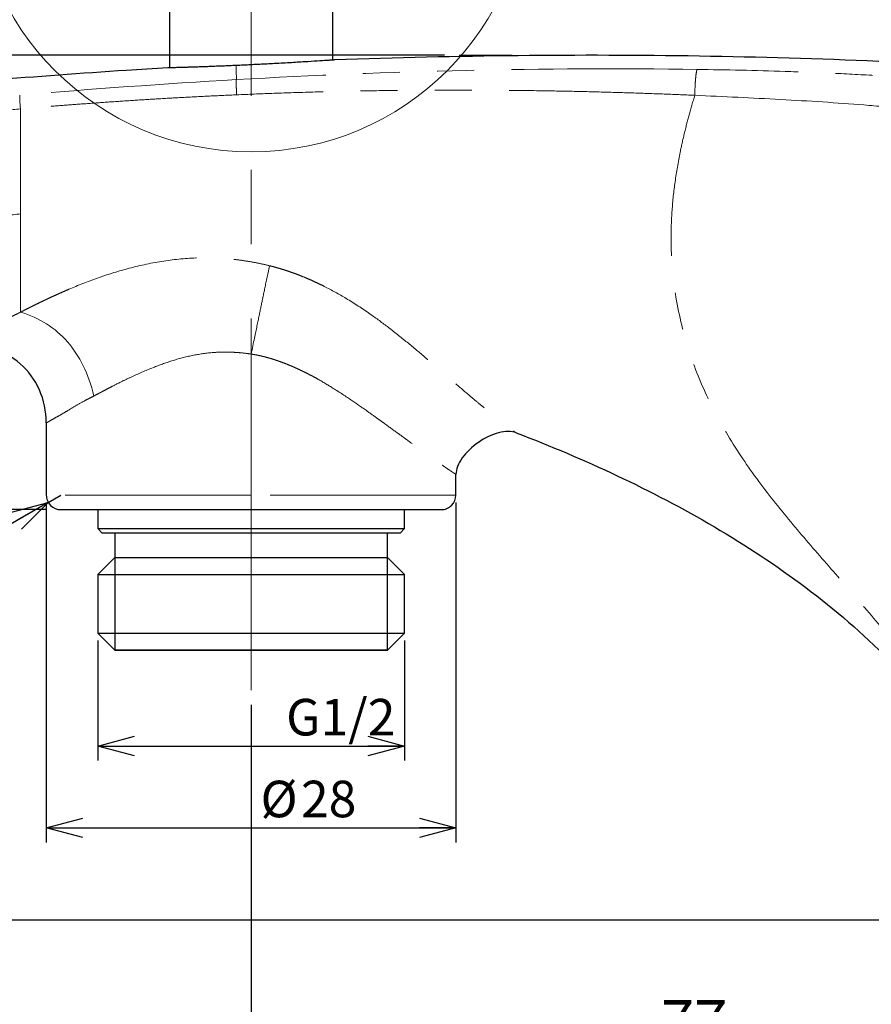
# Paper-space layout '外观承认图' of a CAD drawing. Units: millimetres. Extents: x 12 to 586, y -391 to 627.
# Drawn here: x 397 to 455, y 41 to 108 of the extents above; entities that cross this region are included whole.
import ezdxf

# ---------------------------------------------------------------- set-up
doc = ezdxf.new("R2010")
doc.units = ezdxf.units.MM
doc.header["$LTSCALE"] = 2
doc.header["$PDSIZE"] = -1
doc.linetypes.add('CENTERX2', pattern=[20.32, 12.7, -2.54, 2.54, -2.54])
doc.linetypes.add('PHANTOM', pattern=[12.7, 6.35, -1.27, 1.27, -1.27, 1.27, -1.27])
doc.layers.add('アノテーション', color=7, linetype='Continuous')
doc.styles.add('SLDTEXTSTYLE0', font='TXT', dxfattribs={"width": 0.7, "bigfont": 'bigfont'})
doc.styles.add('SLDTEXTSTYLE3', font='verdana.ttf', dxfattribs={"height": 8})
doc.dimstyles.new('SLDDIMSTYLE1', dxfattribs={"dimtxt": 2.5, "dimasz": 2.5, "dimexe": 0, "dimexo": 0.0625, "dimtad": 3, "dimdec": 1, "dimrnd": 1e-09, "dimzin": 12, "dimdsep": 46, "dimtxsty": 'SLDTEXTSTYLE3', "dimblk1": 'OPEN30', "dimblk2": 'OPEN30', "dimsah": 1, "dimcen": 0.09, "dimadec": 0, "dimazin": 3, "dimtfac": 1, "dimtdec": 1, "dimtofl": 0, "dimtmove": 0, "dimatfit": 3, "dimldrblk": 'OPEN30', "dimfxl": 1, "dimfrac": 2, "dimtolj": 1, "dimtzin": 12, "dimarcsym": 0})
doc.dimstyles.new('SLDDIMSTYLE2', dxfattribs={"dimtxt": 3, "dimasz": 2, "dimexe": 0, "dimexo": 1, "dimgap": 1, "dimtad": 3, "dimdec": 0, "dimrnd": 1e-09, "dimzin": 12, "dimdsep": 46, "dimtxsty": 'SLDTEXTSTYLE3', "dimblk1": 'OPEN30', "dimblk2": 'OPEN30', "dimsah": 1, "dimcen": 0.09, "dimclrd": 1, "dimclre": 1, "dimclrt": 1, "dimadec": 0, "dimazin": 3, "dimtfac": 1, "dimtdec": 0, "dimtofl": 0, "dimtmove": 0, "dimatfit": 3, "dimldrblk": 'OPEN30', "dimfxl": 1, "dimtfillclr": 1, "dimfrac": 2, "dimtolj": 1, "dimtzin": 12, "dimarcsym": 0})
doc.dimstyles.new('SLDDIMSTYLE5', dxfattribs={"dimtxt": 2.5, "dimasz": 2.5, "dimexe": 0, "dimexo": 0.0625, "dimtad": 3, "dimdec": 1, "dimrnd": 1e-09, "dimzin": 12, "dimdsep": 46, "dimtxsty": 'SLDTEXTSTYLE3', "dimblk1": 'OPEN30', "dimblk2": 'OPEN30', "dimsah": 1, "dimcen": 0, "dimadec": 0, "dimazin": 3, "dimtfac": 1, "dimtdec": 1, "dimtofl": 0, "dimtmove": 0, "dimatfit": 3, "dimldrblk": 'OPEN30', "dimfxl": 1, "dimfrac": 2, "dimtolj": 1, "dimtzin": 12, "dimarcsym": 0})
doc.dimstyles.new('SLDDIMSTYLE7', dxfattribs={"dimtxt": 2.5, "dimasz": 2.5, "dimexe": 0, "dimexo": 0.0625, "dimtad": 3, "dimdec": 1, "dimrnd": 1e-09, "dimzin": 12, "dimdsep": 46, "dimtxsty": 'SLDTEXTSTYLE3', "dimblk1": 'OPEN30', "dimblk2": 'OPEN30', "dimsah": 1, "dimcen": 0, "dimadec": 0, "dimazin": 3, "dimtfac": 1, "dimtdec": 1, "dimtofl": 0, "dimtmove": 0, "dimatfit": 3, "dimldrblk": 'OPEN30', "dimfxl": 1, "dimfrac": 2, "dimtolj": 1, "dimtzin": 12, "dimarcsym": 0})

# ---------------------------------------------------------------- blocks, each defined once
blk = doc.blocks.new('_OPEN30')
at = {"color": 0, "linetype": 'ByBlock', "lineweight": -2}
for p, q in [((-1, 0.267949), (0, 0)), ((0, 0), (-1, -0.267949)), ((0, 0), (-1, 0))]:
    blk.add_line(p, q, dxfattribs=at)
blk = doc.blocks.new('_D_70')
at = {"layer": 'アノテーション', "color": 7}
blk.add_line((417.463, 151.752), (415.512, 168.62), dxfattribs=at)
at = {"layer": 'アノテーション', "color": 7, "xscale": 2.5, "yscale": 2.5, "rotation": 276.5980109969}
blk.add_blockref('_OPEN30', (417.463, 151.752), dxfattribs=at)
at = {"layer": 'アノテーション', "color": 7, "char_height": 2.5, "attachment_point": 1, "rotation": 276.59801}
for s, insert, style in [('R225', (418.713, 168.99), 'SLDTEXTSTYLE3'), ('程度', (419.382, 163.209), 'SLDTEXTSTYLE0')]:
    blk.add_mtext(s, dxfattribs=dict(at, insert=insert, style=style))
blk = doc.blocks.new('_D_71')
at = {"layer": 'アノテーション', "color": 7}
blk.add_line((451.54, 153.348), (451.986, 168.653), dxfattribs=at)
at = {"layer": 'アノテーション', "color": 7, "xscale": 2.5, "yscale": 2.5, "rotation": 268.3291081245001}
blk.add_blockref('_OPEN30', (451.54, 153.348), dxfattribs=at)
at = {"layer": 'アノテーション', "color": 7, "char_height": 2.5, "attachment_point": 1, "rotation": 88.32911}
for s, insert, style in [('程度', (448.595, 162.93), 'SLDTEXTSTYLE0'), ('R131', (448.426, 157.113), 'SLDTEXTSTYLE3')]:
    blk.add_mtext(s, dxfattribs=dict(at, insert=insert, style=style))
blk = doc.blocks.new('_D_72')
at = {"layer": 'アノテーション', "color": 7}
blk.add_line((479.351, 150.417), (482.001, 166.357), dxfattribs=at)
at = {"layer": 'アノテーション', "color": 7, "xscale": 2.5, "yscale": 2.5, "rotation": 260.5623190831}
blk.add_blockref('_OPEN30', (479.351, 150.417), dxfattribs=at)
at = {"layer": 'アノテーション', "color": 7, "char_height": 2.5, "attachment_point": 1, "rotation": 80.56232}
for s, insert, style in [('程度', (477.867, 161.145), 'SLDTEXTSTYLE0'), ('R273', (476.913, 155.404), 'SLDTEXTSTYLE3')]:
    blk.add_mtext(s, dxfattribs=dict(at, insert=insert, style=style))
blk = doc.blocks.new('_D_77')
at = {"layer": 'Defpoints', "color": 0}
for p in [(336.06, 95.867), (326.06, 46.742), (468.047, 46.742)]:
    blk.add_point(p, dxfattribs=at)
at = {"layer": 'アノテーション', "color": 1, "lineweight": -2}
for p, q in [((335.06, 95.867), (326.06, 95.867)), ((326.06, 93.867), (326.06, 48.742)), ((467.047, 46.742), (326.06, 46.742))]:
    blk.add_line(p, q, dxfattribs=at)
at = {"layer": 'アノテーション', "color": 1, "lineweight": -2, "xscale": 2, "yscale": 2, "zscale": 2}
for p, rotation in [((326.06, 95.867), 90), ((326.06, 46.742), 270)]:
    blk.add_blockref('_OPEN30', p, dxfattribs=dict(at, rotation=rotation))
at = {"layer": 'アノテーション', "color": 1, "insert": (321.997, 72.073), "char_height": 3, "attachment_point": 2, "rotation": 90, "style": 'SLDTEXTSTYLE3'}
blk.add_mtext('\\A1;49', dxfattribs=at)
blk = doc.blocks.new('_D_78')
at = {"layer": 'Defpoints', "color": 0}
for p in [(426.858, 105.872), (314.071, 46.742), (468.047, 46.742)]:
    blk.add_point(p, dxfattribs=at)
at = {"layer": 'アノテーション', "color": 1, "lineweight": -2}
for p, q in [((425.858, 105.872), (314.071, 105.872)), ((314.071, 103.872), (314.071, 48.742)), ((467.047, 46.742), (314.071, 46.742))]:
    blk.add_line(p, q, dxfattribs=at)
at = {"layer": 'アノテーション', "color": 1, "lineweight": -2, "xscale": 2, "yscale": 2, "zscale": 2}
for p, rotation in [((314.071, 105.872), 90), ((314.071, 46.742), 270)]:
    blk.add_blockref('_OPEN30', p, dxfattribs=dict(at, rotation=rotation))
at = {"layer": 'アノテーション', "color": 1, "insert": (310.008, 77.742), "char_height": 3, "attachment_point": 2, "rotation": 90, "style": 'SLDTEXTSTYLE3'}
blk.add_mtext('\\A1;59', dxfattribs=at)
blk = doc.blocks.new('_D_80')
at = {"layer": 'Defpoints', "color": 0}
for p in [(359.078, 69.249), (489.878, 42.005), (489.878, 32.041)]:
    blk.add_point(p, dxfattribs=at)
at = {"layer": 'アノテーション', "color": 1, "lineweight": -2}
for p, q in [((359.078, 68.249), (359.078, 32.041)), ((489.878, 41.005), (489.878, 32.041)), ((361.078, 32.041), (487.878, 32.041))]:
    blk.add_line(p, q, dxfattribs=at)
at = {"layer": 'アノテーション', "color": 1, "lineweight": -2, "xscale": 2, "yscale": 2, "zscale": 2, "rotation": 180}
blk.add_blockref('_OPEN30', (359.078, 32.041), dxfattribs=at)
at = {"layer": 'アノテーション', "color": 1, "lineweight": -2, "xscale": 2, "yscale": 2, "zscale": 2}
blk.add_blockref('_OPEN30', (489.878, 32.041), dxfattribs=at)
at = {"layer": 'アノテーション', "color": 1, "insert": (427.81, 36.106), "char_height": 3, "attachment_point": 2, "style": 'SLDTEXTSTYLE3'}
blk.add_mtext('\\A1;131', dxfattribs=at)
blk = doc.blocks.new('_D_81')
at = {"layer": 'Defpoints', "color": 0}
for p in [(336.06, 95.867), (489.878, 42.005), (489.878, 27.707)]:
    blk.add_point(p, dxfattribs=at)
at = {"layer": 'アノテーション', "color": 1, "lineweight": -2}
for p, q in [((336.06, 94.867), (336.06, 27.707)), ((489.878, 41.005), (489.878, 27.707)), ((338.06, 27.707), (487.878, 27.707))]:
    blk.add_line(p, q, dxfattribs=at)
at = {"layer": 'アノテーション', "color": 1, "lineweight": -2, "xscale": 2, "yscale": 2, "zscale": 2, "rotation": 180}
blk.add_blockref('_OPEN30', (336.06, 27.707), dxfattribs=at)
at = {"layer": 'アノテーション', "color": 1, "lineweight": -2, "xscale": 2, "yscale": 2, "zscale": 2}
blk.add_blockref('_OPEN30', (489.878, 27.707), dxfattribs=at)
at = {"layer": 'アノテーション', "color": 1, "insert": (411.58, 31.771), "char_height": 3, "attachment_point": 2, "style": 'SLDTEXTSTYLE3'}
blk.add_mtext('\\A1;154', dxfattribs=at)
blk = doc.blocks.new('_D_91')
at = {"layer": 'Defpoints', "color": 0}
for p in [(412.638, 62.473), (489.878, 42.005), (412.638, 37.282)]:
    blk.add_point(p, dxfattribs=at)
at = {"layer": 'アノテーション', "color": 1, "lineweight": -2}
for p, q in [((412.638, 61.473), (412.638, 37.282)), ((489.878, 41.005), (489.878, 37.282)), ((487.878, 37.282), (414.638, 37.282))]:
    blk.add_line(p, q, dxfattribs=at)
at = {"layer": 'アノテーション', "color": 1, "lineweight": -2, "xscale": 2, "yscale": 2, "zscale": 2, "rotation": 180}
blk.add_blockref('_OPEN30', (412.638, 37.282), dxfattribs=at)
at = {"layer": 'アノテーション', "color": 1, "lineweight": -2, "xscale": 2, "yscale": 2, "zscale": 2}
blk.add_blockref('_OPEN30', (489.878, 37.282), dxfattribs=at)
at = {"layer": 'アノテーション', "color": 1, "insert": (442.92, 41.282), "char_height": 3, "attachment_point": 2, "style": 'SLDTEXTSTYLE3'}
blk.add_mtext('\\A1;77', dxfattribs=at)
blk = doc.blocks.new('_D_93')
at = {"layer": 'アノテーション', "color": 7}
for p, q in [((402.161, 65.874), (402.161, 57.653)), ((423.116, 65.874), (423.116, 57.653)), ((402.161, 58.653), (423.116, 58.653))]:
    blk.add_line(p, q, dxfattribs=at)
at = {"layer": 'アノテーション', "color": 7, "xscale": 2.5, "yscale": 2.5, "rotation": 180}
blk.add_blockref('_OPEN30', (402.161, 58.653, 3.271), dxfattribs=at)
at = {"layer": 'アノテーション', "color": 7, "xscale": 2.5, "yscale": 2.5}
blk.add_blockref('_OPEN30', (423.116, 58.653, 3.271), dxfattribs=at)
at = {"layer": 'アノテーション', "color": 7, "insert": (415.031, 61.875), "char_height": 2.5, "attachment_point": 1, "style": 'SLDTEXTSTYLE3'}
blk.add_mtext('G1/2', dxfattribs=at)
blk = doc.blocks.new('_D_95')
at = {"layer": 'アノテーション', "color": 7}
for p, q in [((398.639, 75.312), (398.639, 52.058)), ((426.639, 75.312), (426.639, 52.058)), ((398.639, 53.058), (426.639, 53.058))]:
    blk.add_line(p, q, dxfattribs=at)
at = {"layer": 'アノテーション', "color": 7, "xscale": 2.5, "yscale": 2.5, "rotation": 180}
blk.add_blockref('_OPEN30', (398.639, 53.058, 3.271), dxfattribs=at)
at = {"layer": 'アノテーション', "color": 7, "xscale": 2.5, "yscale": 2.5}
blk.add_blockref('_OPEN30', (426.639, 53.058, 3.271), dxfattribs=at)
at = {"layer": 'アノテーション', "color": 7, "char_height": 2.5, "attachment_point": 1, "style": 'SLDTEXTSTYLE3'}
for s, insert in [('%%c', (413.282, 56.281)), ('28', (416.047, 56.281))]:
    blk.add_mtext(s, dxfattribs=dict(at, insert=insert))
blk = doc.blocks.new('_D_96')
at = {"layer": 'Defpoints', "color": 0}
for p in [(399.639, 74.812), (387.733, 46.742), (468.047, 46.742)]:
    blk.add_point(p, dxfattribs=at)
at = {"layer": 'アノテーション', "color": 1, "lineweight": -2}
for p, q in [((398.639, 74.812), (387.733, 74.812)), ((387.733, 72.812), (387.733, 48.742)), ((467.047, 46.742), (387.733, 46.742))]:
    blk.add_line(p, q, dxfattribs=at)
at = {"layer": 'アノテーション', "color": 1, "lineweight": -2, "xscale": 2, "yscale": 2, "zscale": 2}
for p, rotation in [((387.733, 74.812), 90), ((387.733, 46.742), 270)]:
    blk.add_blockref('_OPEN30', p, dxfattribs=dict(at, rotation=rotation))
at = {"layer": 'アノテーション', "color": 1, "insert": (383.669, 62.366), "char_height": 3, "attachment_point": 2, "rotation": 90, "style": 'SLDTEXTSTYLE3'}
blk.add_mtext('\\A1;28', dxfattribs=at)
blk = doc.blocks.new('_D_97')
at = {"layer": 'アノテーション', "color": 7}
for q in [(399.639, 75.812), (391.052, 70.855)]:
    blk.add_line((398.773, 75.312), q, dxfattribs=at)
at = {"layer": 'アノテーション', "color": 7, "xscale": 2.5, "yscale": 2.5, "rotation": 30}
blk.add_blockref('_OPEN30', (398.773, 75.312, 3.271), dxfattribs=at)
at = {"layer": 'アノテーション', "color": 7, "insert": (389.451, 73.628), "char_height": 2.5, "attachment_point": 1, "rotation": 30, "style": 'SLDTEXTSTYLE3'}
blk.add_mtext('R1', dxfattribs=at)

psp = doc.layouts.new('外观承认图')

# ---------------------------------------------------------------- linework, layer by layer
at = {"color": 7, "linetype": 'Continuous', "lineweight": 25}
for p, q in [((407.06308, 111.64227), (407.06308, 105.01701)), ((418.21308, 105.5497), (418.21308, 111.64227)), ((398.63865, 80.73744), (398.63865, 75.81227)), ((426.63865, 75.81227), (426.63865, 77.22394)), ((400.63808, 74.81227), (412.29147, 74.81227)), ((402.16058, 74.81227), (402.16058, 73.51227)), ((412.9781, 74.81227), (424.63808, 74.81227)), ((423.11558, 73.51227), (423.11558, 74.81227)), ((402.16058, 73.51227), (402.46058, 73.21227)), ((402.16058, 73.51227), (422.60057, 73.51227)), ((422.60057, 73.51227), (423.11558, 73.51227)), ((422.81558, 73.21227), (423.11558, 73.51227)), ((422.31531, 73.21227), (402.46058, 73.21227)), ((403.32258, 73.21227), (403.32258, 71.53627)), ((421.95358, 71.53627), (421.95358, 73.21227)), ((422.81558, 73.21227), (422.31531, 73.21227)), ((403.32258, 71.53627), (402.16058, 70.37427)), ((403.32258, 71.53627), (421.95358, 71.53627)), ((423.11558, 70.37427), (421.95358, 71.53627)), ((402.16058, 70.37427), (402.16058, 66.37427)), ((402.16058, 70.37427), (423.11558, 70.37427)), ((423.11558, 66.37427), (423.11558, 70.37427)), ((402.16058, 66.37427), (403.32258, 65.21227)), ((402.16058, 66.37427), (423.11558, 66.37427)), ((421.95358, 65.21227), (423.11558, 66.37427)), ((421.49568, 65.21227), (403.32258, 65.21227)), ((403.32258, 65.21227), (421.95358, 65.21227)), ((421.95358, 65.21227), (421.49568, 65.21227))]:
    psp.add_line(p, q, dxfattribs=at)
at = {"color": 1, "linetype": 'PHANTOM', "lineweight": 18}
psp.add_line((412.63865, 85.4492), (412.63865, 75.81227), dxfattribs=at)
at = {"color": 7, "linetype": 'Continuous', "lineweight": 18}
psp.add_circle((412.63808, 118.21687), 18.94365, dxfattribs=at)
at = {"color": 1, "linetype": 'PHANTOM', "lineweight": 18}
for centre, radius, start, end in [((405.81672, 103.20446), 8.99389, 180.3207019, 186.3537067), ((585.97042, 75.56228), 173.33195, 179.9173646, 180.2479205)]:
    psp.add_arc(centre, radius, start, end, dxfattribs=at)
at = {"color": 7, "linetype": 'Continuous', "lineweight": 25}
for points, knots in [([(467.62808, 104.7768), (465.5992, 104.91815), (463.58667, 105.04568), (459.55808, 105.27328), (457.53926, 105.37335), (451.4586, 105.63256), (447.37816, 105.75071), (435.06323, 105.94298), (426.75073, 105.85636), (418.33864, 105.55423)], [0, 0, 0, 0, 0.125, 0.125, 0.25, 0.25, 0.5, 0.5, 1, 1, 1, 1]), ([(406.93864, 105.01394), (405.99475, 104.9584), (401.97627, 104.71053), (397.95664, 104.41413), (394.88233, 104.15927), (394.87808, 104.15891)], [0.086633712, 0.086633712, 0.086633712, 0.086633712, 0.125, 0.25, 0.250173102, 0.250173102, 0.250173102, 0.250173102]), ([(411.62169, 105.17626), (411.54401, 105.17283), (411.38882, 105.16597), (411.15891, 105.15611), (410.93193, 105.14657), (410.7084, 105.13739), (410.48865, 105.12856), (410.27304, 105.12009), (410.0619, 105.11196), (409.85557, 105.10418), (409.65436, 105.09675), (409.45858, 105.08968), (409.26852, 105.08295), (409.08445, 105.07657), (408.90664, 105.07055), (408.73535, 105.06487), (408.57081, 105.05955), (408.41324, 105.05457), (408.22191, 105.0487), (408.00385, 105.04223), (407.77028, 105.03555), (407.5605, 105.02976), (407.37692, 105.02487), (407.22196, 105.02086), (407.09768, 105.01775), (407.00714, 105.01554), (406.94902, 105.01416), (406.94174, 105.01399), (406.93808, 105.01391)], [0, 0, 0, 0, 0.02994739, 0.05982733, 0.08963987, 0.11938509, 0.14906303, 0.17867376, 0.20821733, 0.2376938, 0.26710323, 0.29644569, 0.32572122, 0.3549299, 0.38407179, 0.41314694, 0.44215542, 0.4710973, 0.49997262, 0.55237756, 0.6055703, 0.65955114, 0.71432033, 0.76987812, 0.82622476, 0.88336048, 0.94128549, 1, 1, 1, 1]), ([(418.33865, 105.55423), (418.33762, 105.55416), (418.33557, 105.55401), (418.31887, 105.55287), (418.29217, 105.55107), (418.25449, 105.54854), (418.20611, 105.54531), (418.14694, 105.54139), (418.077, 105.53676), (417.9963, 105.53145), (417.90481, 105.52545), (417.66941, 105.51006), (417.19302, 105.47914), (416.46527, 105.43385), (415.79884, 105.39381), (415.25987, 105.36235), (414.69026, 105.33011), (414.1328, 105.29967), (413.6022, 105.27167), (413.10574, 105.24632), (412.60962, 105.22194), (412.11328, 105.19843), (411.78599, 105.1837), (411.62172, 105.1763)], [0, 0, 0, 0, 0.02521287, 0.05026743, 0.07520503, 0.10006788, 0.12489882, 0.14974112, 0.17463829, 0.19963383, 0.22477098, 0.2500926, 0.37470018, 0.49964673, 0.56221839, 0.62473925, 0.68740597, 0.74989018, 0.80070595, 0.85073082, 0.90036192, 0.94999196, 1, 1, 1, 1]), ([(398.63865, 80.73744), (398.63865, 81.53838), (398.47591, 82.31133), (397.86458, 83.6932), (397.41615, 84.30198), (396.30262, 85.27081), (395.63767, 85.63072), (394.18453, 86.04504), (393.3965, 86.09931), (392.60325, 85.98853)], [0, 0, 0, 0, 0.25, 0.25, 0.5, 0.5, 0.75, 0.75, 1, 1, 1, 1]), ([(430.75466, 80.06267), (430.43631, 80.18369), (430.00843, 80.17757), (429.09326, 79.94067), (428.60667, 79.71036), (427.7312, 79.10657), (427.34303, 78.73357), (426.7964, 77.9623), (426.63865, 77.56451), (426.63865, 77.22394)], [0, 0, 0, 0, 0.25, 0.25, 0.5, 0.5, 0.75, 0.75, 1, 1, 1, 1]), ([(430.75466, 80.06267), (433.09371, 79.17352), (435.40007, 78.19869), (439.92561, 76.06299), (442.14552, 74.90267), (446.45949, 72.36601), (448.55408, 70.98954), (452.55077, 67.97812), (454.45339, 66.34232), (456.20604, 64.5562)], [0, 0, 0, 0, 0.25, 0.25, 0.5, 0.5, 0.75, 0.75, 1, 1, 1, 1]), ([(398.63865, 75.81227), (398.63865, 75.68021), (398.66463, 75.55063), (398.7649, 75.30854), (398.83911, 75.19765), (399.11564, 74.92093), (399.37454, 74.81227), (399.63865, 74.81227)], [0, 0, 0, 0, 0.25, 0.25, 0.5, 0.5, 1, 1, 1, 1]), ([(425.63865, 74.81227), (425.7707, 74.81227), (425.90028, 74.83824), (426.14237, 74.93852), (426.25326, 75.01273), (426.52998, 75.28926), (426.63865, 75.54816), (426.63865, 75.81227)], [0, 0, 0, 0, 0.25, 0.25, 0.5, 0.5, 1, 1, 1, 1]), ([(399.63865, 74.81227), (399.63863, 74.81227), (399.72275, 74.81227), (399.97416, 74.81227), (400.07911, 74.81227), (400.32683, 74.81227), (400.46998, 74.81227), (400.79481, 74.81227), (400.97633, 74.81227), (401.37754, 74.81227), (401.59863, 74.81227), (402.31048, 74.81227), (402.84685, 74.81227), (403.74616, 74.81227), (404.06198, 74.81227), (404.72526, 74.81227), (405.07039, 74.81227), (406.13106, 74.81227), (406.87665, 74.81227), (408.05613, 74.81227), (408.46199, 74.81227), (409.27885, 74.81227), (409.69083, 74.81227), (410.93699, 74.81227), (411.78119, 74.81227), (412.64009, 74.81227)], [0, 0, 0, 0, 0.125, 0.125, 0.1875, 0.1875, 0.25, 0.25, 0.3125, 0.3125, 0.375, 0.375, 0.5, 0.5, 0.5625, 0.5625, 0.625, 0.625, 0.75, 0.75, 0.8125, 0.8125, 0.875, 0.875, 1, 1, 1, 1]), ([(412.64009, 74.81227), (413.49889, 74.81227), (414.34294, 74.81227), (415.58894, 74.81227), (416.00086, 74.81227), (416.81762, 74.81227), (417.22337, 74.81227), (418.40252, 74.81227), (419.14796, 74.81227), (420.20846, 74.81227), (420.55359, 74.81227), (421.2166, 74.81227), (421.53231, 74.81227), (422.43133, 74.81227), (422.96758, 74.81227), (423.67931, 74.81227), (423.90029, 74.81227), (424.30135, 74.81227), (424.48282, 74.81227), (424.80755, 74.81227), (424.95067, 74.81227), (425.19833, 74.81227), (425.30326, 74.81227), (425.55456, 74.81227), (425.63867, 74.81227), (425.63865, 74.81227)], [0, 0, 0, 0, 0.125, 0.125, 0.1875, 0.1875, 0.25, 0.25, 0.375, 0.375, 0.4375, 0.4375, 0.5, 0.5, 0.625, 0.625, 0.6875, 0.6875, 0.75, 0.75, 0.8125, 0.8125, 0.875, 0.875, 1, 1, 1, 1])]:
    psp.add_open_spline(points, degree=3, knots=knots, dxfattribs=at)
at = {"color": 1, "linetype": 'PHANTOM', "lineweight": 18}
for points in [[(411.62172, 105.1763), (411.62328, 105.03069), (411.6267, 104.71038), (411.63201, 104.21079)], [(411.632, 104.21083), (406.68919, 103.92851), (401.75293, 103.5686), (396.82298, 103.15412)], [(396.87808, 102.20915), (396.20749, 102.1512), (395.53733, 102.09194), (394.87808, 102.03304)], [(396.87808, 95.03793), (396.21054, 94.95637), (395.54382, 94.86837), (394.87807, 94.77391)]]:
    psp.add_open_spline(points, degree=3, dxfattribs=at)
for points, knots in [([(443.1293, 104.90753), (437.87029, 104.97955), (432.61875, 104.95409), (422.11865, 104.71982), (416.87193, 104.51068), (411.632, 104.21079)], [0, 0, 0, 0, 0.5, 0.5, 1, 1, 1, 1]), ([(442.96153, 103.13867), (442.96507, 103.33943), (442.97177, 103.55365), (442.99214, 103.96886), (443.00583, 104.16885), (443.03794, 104.5074), (443.05628, 104.64509), (443.0934, 104.83607), (443.1121, 104.88966), (443.1293, 104.90753)], [0, 0, 0, 0, 0.25, 0.25, 0.5, 0.5, 0.75, 0.75, 1, 1, 1, 1]), ([(474.03657, 99.08259), (473.76351, 99.49217), (473.47635, 99.88308), (472.7623, 100.63729), (472.33629, 101.00013), (471.21969, 101.69813), (470.52918, 102.03396), (469.16785, 102.51503), (468.65995, 102.67134), (467.51938, 102.97366), (466.88534, 103.11997), (465.47994, 103.39895), (464.70774, 103.53159), (463.03974, 103.77874), (462.14336, 103.89311), (460.26802, 104.10041), (459.28991, 104.19327), (457.29473, 104.35813), (456.27833, 104.43009), (454.2379, 104.55577), (453.21429, 104.60951), (451.17235, 104.70202), (450.15378, 104.74083), (447.1137, 104.8391), (445.11192, 104.88038), (443.1293, 104.90753)], [0, 0, 0, 0, 0.125, 0.125, 0.25, 0.25, 0.375, 0.375, 0.4375, 0.4375, 0.5, 0.5, 0.5625, 0.5625, 0.625, 0.625, 0.6875, 0.6875, 0.75, 0.75, 0.8125, 0.8125, 0.875, 0.875, 1, 1, 1, 1]), ([(411.65161, 103.17425), (411.64495, 103.28268), (411.63853, 103.40263), (411.62814, 103.64183), (411.62424, 103.76039), (411.6204, 103.96371), (411.62047, 104.04774), (411.62411, 104.16497), (411.62763, 104.19842), (411.632, 104.21083)], [0, 0, 0, 0, 0.25, 0.25, 0.5, 0.5, 0.75, 0.75, 1, 1, 1, 1]), ([(411.65161, 103.17425), (411.06697, 103.14785), (409.9068, 103.09547), (408.18069, 103.00598), (406.48242, 102.90997), (404.8122, 102.80717), (403.17017, 102.6983), (401.55652, 102.58384), (399.97142, 102.46408), (398.41499, 102.34008), (397.38723, 102.25252), (396.87808, 102.20915)], [0, 0, 0, 0, 0.11860299, 0.23535663, 0.35025086, 0.46327584, 0.57442187, 0.6836782, 0.79103371, 0.89647772, 1, 1, 1, 1]), ([(442.96153, 103.13867), (442.38217, 103.16316), (441.16892, 103.21445), (439.26613, 103.28369), (437.19847, 103.34869), (434.96532, 103.40573), (432.56611, 103.45202), (430.00028, 103.48422), (426.64192, 103.50261), (423.11931, 103.48559), (419.56957, 103.42995), (416.74156, 103.36061), (414.12911, 103.27713), (412.45501, 103.20761), (411.65161, 103.17425)], [0, 0, 0, 0, 0.05562802, 0.11648968, 0.18259798, 0.25396746, 0.33061399, 0.41255472, 0.49980795, 0.65229402, 0.74985709, 0.83966677, 0.92305637, 1, 1, 1, 1]), ([(465.78319, 48.55661), (465.7301, 48.74279), (465.62432, 49.11377), (465.45807, 49.6648), (465.28701, 50.20911), (465.11058, 50.74642), (464.92898, 51.27674), (464.74219, 51.80005), (464.38396, 52.76369), (463.82172, 54.14685), (462.72931, 56.51262), (461.16428, 59.35366), (459.02913, 62.56225), (456.70672, 65.58928), (454.276, 68.47923), (451.80243, 71.29862), (449.351, 74.13834), (447.0152, 77.09109), (444.91961, 80.25174), (443.20291, 83.68665), (441.97855, 87.37615), (441.43524, 90.61841), (441.31653, 93.26563), (441.38254, 95.2507), (441.59763, 97.25355), (441.89951, 98.9948), (442.23954, 100.51842), (442.57096, 101.81732), (442.82962, 102.69239), (442.96153, 103.13867)], [0, 0, 0, 0, 0.00909047, 0.01811322, 0.02706897, 0.03595865, 0.0447833, 0.05354412, 0.06224236, 0.09349433, 0.12452598, 0.18694294, 0.25012618, 0.31320408, 0.37580571, 0.43859548, 0.50118729, 0.56393354, 0.62661335, 0.68873014, 0.75111579, 0.81315005, 0.84402071, 0.87560526, 0.90595982, 0.93782491, 0.95768876, 0.97842157, 1, 1, 1, 1]), ([(442.96153, 103.13867), (444.92351, 103.05323), (446.87557, 102.96097), (450.74918, 102.74781), (452.66758, 102.62861), (455.44388, 102.40252), (456.35019, 102.31914), (458.10039, 102.12555), (458.94311, 102.01545), (460.53422, 101.75656), (461.28212, 101.60741), (462.66079, 101.26523), (463.29337, 101.0724), (464.43707, 100.65152), (464.9517, 100.42371), (465.87504, 99.94906), (466.28539, 99.70196), (467.38251, 98.95515), (467.93722, 98.4533), (468.82021, 97.47357), (469.14735, 96.99326), (469.67794, 96.04413), (469.88037, 95.57524), (470.07362, 95.09692)], [0, 0, 0, 0, 0.125, 0.125, 0.25, 0.25, 0.3125, 0.3125, 0.375, 0.375, 0.4375, 0.4375, 0.5, 0.5, 0.5625, 0.5625, 0.625, 0.625, 0.75, 0.75, 0.875, 0.875, 1, 1, 1, 1]), ([(396.87808, 102.20915), (396.87808, 101.31912), (396.87808, 99.8536), (396.87808, 97.84458), (396.87808, 96.33701), (396.87808, 95.41387), (396.87808, 95.03793)], [0.029913314, 0.029913314, 0.029913314, 0.029913314, 0.125, 0.1875, 0.25, 0.294151, 0.294151, 0.294151, 0.294151]), ([(396.87808, 95.03793), (396.87808, 94.3208), (396.87807, 93.62597), (396.87807, 92.30625), (396.87806, 91.68162), (396.87806, 90.53064), (396.87805, 90.00481), (396.87805, 89.07037), (396.87805, 88.66205), (396.87804, 88.3124)], [0, 0, 0, 0, 0.25, 0.25, 0.5, 0.5, 0.75, 0.75, 1, 1, 1, 1]), ([(396.87804, 88.3124), (396.96679, 88.35778), (397.14457, 88.44869), (397.41907, 88.5874), (397.69987, 88.72774), (397.98752, 88.86958), (398.28189, 89.01261), (398.583, 89.15654), (398.89085, 89.3011), (399.20542, 89.446), (399.52668, 89.59097), (399.85464, 89.73573), (400.6971, 90.09908), (402.10044, 90.65462), (404.22021, 91.32547), (406.47816, 91.82369), (408.31018, 92.01303), (409.56675, 92.03377), (410.26971, 92.01708), (410.98189, 91.97183), (411.7022, 91.89747), (412.42926, 91.79273), (413.16246, 91.65956), (413.64934, 91.54586), (413.89447, 91.48861)], [0, 0, 0, 0, 0.02101355, 0.04209554, 0.06325012, 0.08448175, 0.10579517, 0.12719534, 0.14868744, 0.17027671, 0.19196838, 0.2137676, 0.23567936, 0.35752687, 0.47660587, 0.60774771, 0.73343552, 0.77004957, 0.80711784, 0.84466383, 0.8827079, 0.92126794, 0.96036017, 1, 1, 1, 1]), ([(412.63865, 85.44921), (412.80765, 86.2601), (412.93428, 86.86783), (413.14564, 87.88265), (413.2302, 88.28894), (413.39287, 89.07122), (413.47081, 89.44642), (413.65358, 90.32702), (413.75825, 90.83162), (413.89447, 91.48861)], [0, 0, 0, 0, 0.25, 0.25, 0.5, 0.5, 0.75, 0.75, 1, 1, 1, 1]), ([(413.89447, 91.48861), (414.01214, 91.45882), (414.25019, 91.39856), (414.60814, 91.29605), (414.97154, 91.18333), (415.33987, 91.05943), (415.7129, 90.92447), (416.09031, 90.77827), (416.47179, 90.62071), (416.85702, 90.45169), (417.24566, 90.27109), (418.0194, 89.89125), (419.21926, 89.22327), (420.68209, 88.26779), (422.09619, 87.22786), (423.39027, 86.19218), (424.60029, 85.1695), (425.66937, 84.24476), (426.58784, 83.44753), (427.39077, 82.75944), (428.08116, 82.17585), (428.61146, 81.7357), (429.01524, 81.40613), (429.31821, 81.16204), (429.58768, 80.94683), (429.82704, 80.75756), (430.03974, 80.59156), (430.22555, 80.44868), (430.38428, 80.3287), (430.51555, 80.23132), (430.6192, 80.156), (430.69421, 80.10289), (430.74284, 80.06972), (430.75072, 80.06502), (430.75466, 80.06267)], [0, 0, 0, 0, 0.01261546, 0.02552163, 0.03872083, 0.05221508, 0.0660063, 0.08009637, 0.0944873, 0.10918134, 0.12418111, 0.13948966, 0.199905, 0.26947995, 0.32702718, 0.39209189, 0.45548026, 0.51127304, 0.56422238, 0.61222706, 0.65703434, 0.69954408, 0.7259313, 0.75157534, 0.77625176, 0.80091539, 0.82558814, 0.85028879, 0.87503455, 0.89984137, 0.92472479, 0.94970261, 0.97479011, 1, 1, 1, 1]), ([(392.60325, 85.98853), (392.60526, 85.98916), (392.60927, 85.99042), (392.62572, 85.99856), (392.65022, 86.01151), (392.68352, 86.02975), (392.72558, 86.05322), (392.77669, 86.08195), (392.83702, 86.11595), (392.97364, 86.19265), (393.25453, 86.34916), (393.76125, 86.63093), (394.39218, 86.98406), (394.99878, 87.32278), (395.53327, 87.61879), (395.95458, 87.84416), (396.32514, 88.03847), (396.63884, 88.19391), (396.79811, 88.27283), (396.87804, 88.31244)], [0, 0, 0, 0, 0.03272215, 0.06523767, 0.0975622, 0.12970954, 0.16169575, 0.19353976, 0.22526335, 0.2568908, 0.37907146, 0.51015665, 0.63127085, 0.75742098, 0.82026439, 0.87871068, 0.93933357, 0.96955369, 1, 1, 1, 1]), ([(401.89646, 82.58079), (401.52001, 84.10451), (400.91882, 85.33569), (399.25224, 87.23912), (398.18686, 87.91136), (396.87804, 88.3124)], [0, 0, 0, 0, 0.5, 0.5, 1, 1, 1, 1]), ([(401.89646, 82.58079), (401.97497, 82.62324), (402.13102, 82.70763), (402.37203, 82.83594), (402.61572, 82.96462), (402.86229, 83.09366), (403.23582, 83.28898), (403.75139, 83.5497), (404.67743, 83.99422), (405.81904, 84.49265), (407.22977, 85.00944), (408.57719, 85.3661), (409.69045, 85.53587), (410.49132, 85.58286), (411.01605, 85.5879), (411.55055, 85.56755), (412.09332, 85.52385), (412.45602, 85.4742), (412.63865, 85.44921)], [0, 0, 0, 0, 0.03032889, 0.06028472, 0.08985835, 0.11904222, 0.14783177, 0.21963569, 0.29124905, 0.44218412, 0.55784229, 0.67962812, 0.78894267, 0.82991754, 0.8715046, 0.91371754, 0.95655486, 1, 1, 1, 1]), ([(412.63865, 85.44921), (412.72831, 85.43489), (412.91022, 85.40584), (413.18493, 85.35031), (413.4656, 85.28541), (413.75198, 85.21026), (414.04395, 85.12509), (414.34136, 85.02984), (414.64403, 84.92454), (414.95176, 84.80917), (415.26435, 84.68373), (415.58156, 84.54824), (415.90314, 84.40267), (416.22883, 84.24705), (416.55832, 84.08135), (416.89132, 83.90561), (417.46678, 83.58741), (418.36445, 83.0453), (419.47524, 82.31542), (420.47344, 81.62313), (421.19652, 81.10545), (421.90028, 80.59027), (422.64675, 80.05146), (423.46207, 79.4579), (424.16827, 78.94351), (424.7678, 78.50704), (425.21744, 78.18482), (425.55346, 77.951), (425.80568, 77.77765), (426.02638, 77.62777), (426.21463, 77.5013), (426.36944, 77.39828), (426.49002, 77.31859), (426.57537, 77.2627), (426.62891, 77.22835), (426.6354, 77.22541), (426.63865, 77.22394)], [0, 0, 0, 0, 0.01146265, 0.02325373, 0.03538494, 0.04786688, 0.0607092, 0.07392067, 0.08750927, 0.10148232, 0.11584653, 0.1306081, 0.14577286, 0.16134629, 0.17733366, 0.19374012, 0.21057075, 0.26378361, 0.33329883, 0.39237708, 0.4359643, 0.46382563, 0.52407805, 0.58122566, 0.63516986, 0.68583002, 0.73321974, 0.76333673, 0.79335731, 0.82327725, 0.85309448, 0.88279854, 0.91236774, 0.9417409, 0.97086733, 1, 1, 1, 1]), ([(398.63865, 80.73744), (398.63933, 80.73615), (398.64071, 80.73352), (398.65245, 80.73869), (398.67245, 80.75031), (398.70247, 80.76911), (398.74341, 80.79484), (398.79657, 80.82759), (398.90988, 80.89499), (399.12689, 81.01718), (399.5066, 81.22971), (399.98299, 81.50848), (400.54624, 81.84449), (401.03704, 82.13468), (401.3781, 82.31833), (401.56397, 82.41374), (401.73476, 82.4974), (401.85312, 82.55843), (401.89646, 82.58079)], [0, 0, 0, 0, 0.03185554, 0.06494254, 0.09938775, 0.13533827, 0.1729103, 0.21212447, 0.25298465, 0.3813217, 0.50601191, 0.62746953, 0.75736781, 0.88121536, 0.91319555, 0.94116732, 0.9784542, 1, 1, 1, 1]), ([(412.63865, 75.81227), (410.99256, 75.81227), (407.42143, 75.81227), (403.27696, 75.81227), (400.8326, 75.81227), (399.52798, 75.81227), (398.90896, 75.81227), (398.67519, 75.81227), (398.63864, 75.81227), (398.63865, 75.81227), (398.63865, 75.81227)], [61.25919727, 61.25919727, 61.25919727, 61.25919727, 66.36415635, 71.46911543, 74.02159498, 76.57407452, 79.12655406, 80.40279383, 81.6790336, 81.67934534, 81.67934534, 81.67934534, 81.67934534]), ([(426.63865, 75.81227), (426.63865, 75.81227), (426.63865, 75.81227), (426.6021, 75.81227), (426.36833, 75.81227), (425.74932, 75.81227), (424.44469, 75.81227), (422.00033, 75.81227), (417.85586, 75.81227), (414.28473, 75.81227), (412.63865, 75.81227)], [0, 0, 0, 0, 0.00031174, 1.27655151, 2.55279128, 5.10527083, 7.65775037, 10.21022991, 15.31518899, 20.42014808, 20.42014808, 20.42014808, 20.42014808])]:
    psp.add_open_spline(points, degree=3, knots=knots, dxfattribs=at)
at = {"layer": 'アノテーション', "color": 7, "linetype": 'CENTERX2', "lineweight": 18}
psp.add_line((412.63808, 62.47298), (412.63808, 133.778), dxfattribs=at)
at = {"layer": 'アノテーション', "color": 7, "lineweight": 25}
for p, q in [((426.85831, 105.87207), (430.47446, 105.87207)), ((403.32258, 71.53627), (403.32258, 65.21227)), ((421.95358, 65.21227), (421.95358, 71.53627))]:
    psp.add_line(p, q, dxfattribs=at)

# ---------------------------------------------------------------- dimensions: what is measured, and where the dimension line sits
at = {"layer": 'アノテーション', "color": 7}
for center, mpoint, picture, middle in [((447.72008, 22.40324), (451.53983, 153.34754), '_D_71', (451.81685, 162.8435)), ((443.31641, -71.75797), (417.46331, 151.7518), '_D_70', (416.18036, 162.8435)), ((434.58596, -118.88747), (479.35107, 150.41735), '_D_72', (481.04699, 160.61991))]:
    dim = psp.add_radius_dim(center=center, mpoint=mpoint, text='<>程度', dimstyle='SLDDIMSTYLE5', dxfattribs=at)
    dim.commit()
    dim.dimension.update_dxf_attribs({"geometry": picture, "text_midpoint": middle, "dimtype": 164})
for base, p1, picture, middle in [((314.07105, 46.74163), (426.85831, 105.87207), '_D_78', (314.07105, 77.74226)), ((326.06001, 46.74163), (336.06001, 95.86699), '_D_77', (326.06001, 72.07322)), ((387.73272, 46.74163), (399.63865, 74.81227), '_D_96', (387.73272, 62.36641))]:
    dim = psp.add_linear_dim(base=base, p1=p1, p2=(468.04736, 46.74163), angle=90, dimstyle='SLDDIMSTYLE2', dxfattribs=at)
    dim.commit()
    dim.dimension.update_dxf_attribs({"geometry": picture, "text_midpoint": middle, "dimtype": 160})
for base, p1, p2, picture, middle in [((489.87808, 27.7071), (336.06001, 95.86699), (489.87808, 42.00546), '_D_81', (411.57982, 27.7071)), ((489.87808, 32.04065), (359.07808, 69.2495), (489.87808, 42.00546), '_D_80', (427.8095, 32.04065)), ((412.63808, 37.2825), (489.87808, 42.00546), (412.63808, 62.47298), '_D_91', (442.92008, 37.2825))]:
    dim = psp.add_linear_dim(base=base, p1=p1, p2=p2, dimstyle='SLDDIMSTYLE2', dxfattribs=at)
    dim.commit()
    dim.dimension.update_dxf_attribs({"geometry": picture, "text_midpoint": middle, "dimtype": 160})
dim = psp.add_radius_dim(center=(399.63865, 75.81227), mpoint=(398.77262, 75.31227), dimstyle='SLDDIMSTYLE7', dxfattribs=at)
dim.commit()
dim.dimension.update_dxf_attribs({"geometry": '_D_97', "text_midpoint": (392.20774, 71.52204), "dimtype": 164})
for base, p1, p2, text, picture, middle in [((426.63865, 53.05839), (398.63865, 75.81227), (426.63865, 75.81227), '%%c<>', '_D_95', (416.11942, 53.05839)), ((423.11558, 58.6525), (402.16058, 66.37427), (423.11558, 66.37427), 'G1/2', '_D_93', (417.94035, 58.6525))]:
    dim = psp.add_linear_dim(base=base, p1=p1, p2=p2, text=text, dimstyle='SLDDIMSTYLE1', dxfattribs=at)
    dim.commit()
    dim.dimension.update_dxf_attribs({"geometry": picture, "text_midpoint": middle, "dimtype": 160})

doc.saveas('drawing.dxf')
